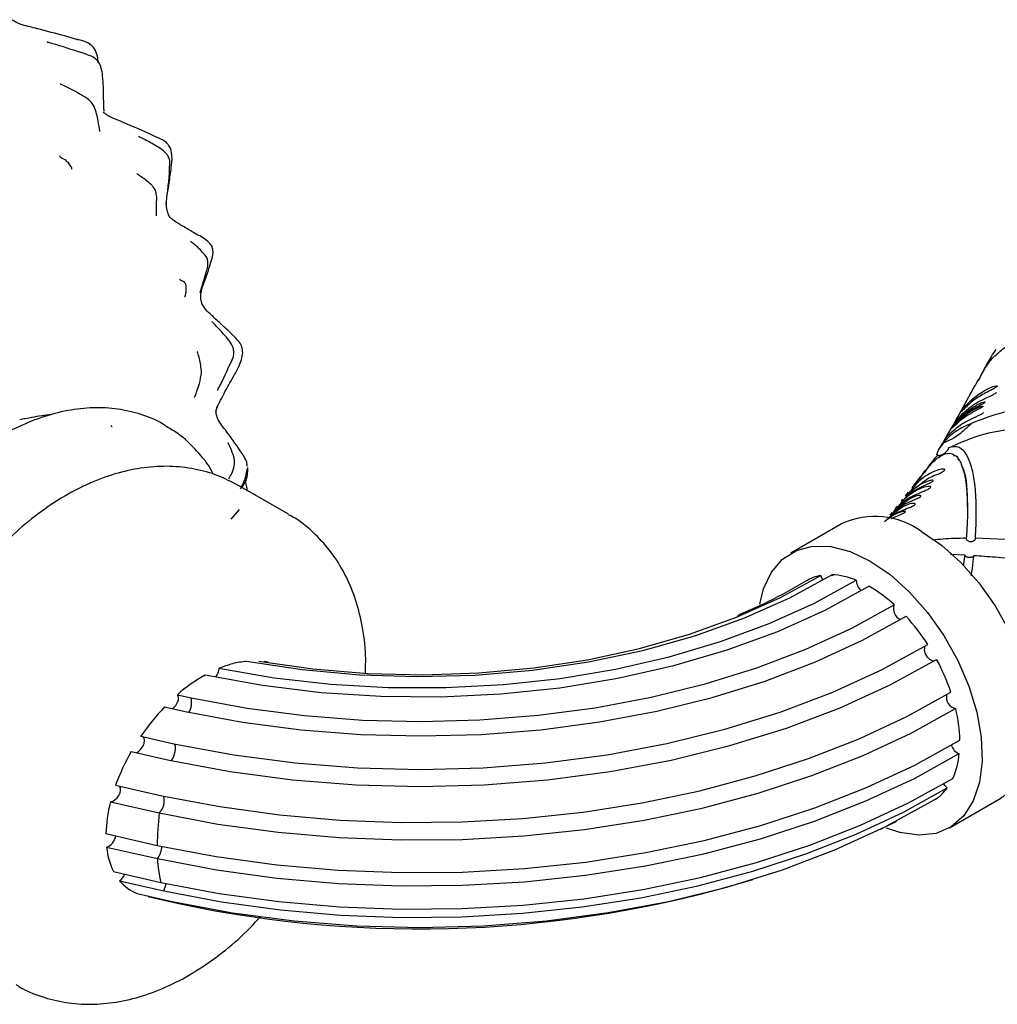
# Model space of a CAD drawing. Units: millimetres. Extents: x 10 to 768, y 42 to 794.
# Drawn here: x 258 to 312, y 567 to 622 of the extents above; entities that cross this region are included whole.
import ezdxf

# ---------------------------------------------------------------- set-up
doc = ezdxf.new("R2010")
doc.units = ezdxf.units.MM

msp = doc.modelspace()

# ---------------------------------------------------------------- linework, layer by layer
at = {"color": 7, "linetype": 'Continuous', "lineweight": 25}
for p, q in [((261.164, 620.679), (260.615, 620.841)), ((261.153, 620.658), (261.126, 620.704)), ((270.261, 603.444), (270.205, 603.419)), ((268.776, 600.182), (268.858, 600.41)), ((268.786, 600.114), (268.814, 600.321)), ((265.99, 599.403), (265.968, 599.416)), ((307.644, 596.561), (307.17, 595.963)), ((307.9, 596.91), (307.521, 596.36)), ((272.778, 594.503), (270.02, 596.096)), ((306.975, 595.717), (306.811, 595.51)), ((306.369, 594.953), (306.264, 594.82)), ((306.671, 595.333), (306.582, 595.221)), ((269.628, 594.225), (270.081, 594.757)), ((306.092, 594.604), (305.969, 594.448)), ((303.33, 593.989), (300.502, 592.356)), ((314.607, 593.012), (310.682, 593.176)), ((309.31, 592.297), (310.103, 592.262)), ((310.103, 592.262), (310.018, 591.665)), ((302.854, 591.166), (302.763, 591.096)), ((271.655, 586.347), (271.434, 586.379)), ((268.107, 585.596), (268.184, 585.639)), ((266.655, 584.546), (267.415, 584.373)), ((265.947, 583.87), (267.078, 583.612)), ((264.637, 582.253), (266.454, 581.839)), ((264.108, 581.408), (266.202, 580.931)), ((263.247, 579.556), (265.792, 578.976)), ((262.963, 578.637), (265.657, 578.023)), ((305.461, 577.13), (308.445, 578.757)), ((309.251, 577.2), (312.08, 578.833)), ((262.713, 576.881), (265.537, 576.237)), ((262.746, 576.143), (265.553, 575.503)), ((263.136, 574.788), (265.739, 574.195)), ((263.468, 574.282), (265.897, 573.729)), ((264.437, 573.571), (266.359, 573.133)), ((265.038, 573.407), (266.645, 573.041)), ((266.645, 573.041), (266.652, 573.071))]:
    msp.add_line(p, q, dxfattribs=at)
at = {"color": 7, "linetype": 'Continuous', "lineweight": 25, "flags": 128}
for points in [[(307.705, 593.556), (308.81, 592.803), (309.879, 591.845), (310.878, 590.712), (311.776, 589.442), (312.542, 588.073), (313.153, 586.651), (313.589, 585.222), (313.836, 583.831), (313.886, 582.522), (313.737, 581.339), (313.394, 580.319), (312.869, 579.494), (312.177, 578.892), (312.08, 578.833)], [(298.785, 589.549), (298.992, 590.383), (299.428, 591.309), (300.039, 592.025), (300.806, 592.509), (301.703, 592.744), (302.703, 592.722), (303.772, 592.446), (304.877, 591.923)], [(304.877, 591.923), (305.981, 591.17), (307.051, 590.212), (308.05, 589.08), (308.947, 587.809), (309.714, 586.44), (310.325, 585.019), (310.761, 583.589), (311.008, 582.198), (311.058, 580.889), (310.909, 579.706), (310.566, 578.686), (310.04, 577.861), (309.349, 577.259), (308.513, 576.899), (307.561, 576.791), (306.523, 576.941), (305.787, 577.186)], [(270.458, 586.405), (273.546, 585.933), (276.7, 585.645), (279.889, 585.543), (283.079, 585.629), (286.238, 585.901), (289.332, 586.358), (292.331, 586.993), (295.201, 587.801), (297.915, 588.772), (300.444, 589.898), (302.762, 591.167)], [(271.149, 586.406), (274.125, 585.977), (277.16, 585.723), (280.224, 585.646), (283.286, 585.746), (286.315, 586.023), (289.281, 586.474), (292.153, 587.095), (294.903, 587.879), (297.503, 588.818), (299.927, 589.903), (302.15, 591.123)], [(302.272, 590.876), (302.234, 590.933), (302.15, 591.123)], [(268.184, 585.639), (271.346, 585.066), (274.589, 584.672), (277.883, 584.46), (281.197, 584.433), (284.499, 584.591), (287.761, 584.932), (290.949, 585.453), (294.036, 586.149), (296.992, 587.014), (299.79, 588.04), (302.403, 589.217), (304.807, 590.534)], [(268.949, 586.014), (271.999, 585.486), (275.122, 585.129), (278.289, 584.946), (281.473, 584.938), (284.643, 585.105), (287.771, 585.446), (290.829, 585.959), (293.787, 586.637), (296.62, 587.475), (299.302, 588.466), (301.807, 589.599), (304.114, 590.866)], [(267.415, 584.373), (270.5, 583.801), (273.661, 583.391), (276.873, 583.146), (280.11, 583.067), (283.346, 583.154), (286.556, 583.409), (289.713, 583.827), (292.794, 584.406), (295.772, 585.142), (298.625, 586.028), (301.33, 587.058), (303.865, 588.223), (306.209, 589.514)], [(267.078, 583.612), (270.24, 583.026), (273.481, 582.604), (276.774, 582.351), (280.093, 582.269), (283.411, 582.358), (286.702, 582.618), (289.94, 583.046), (293.099, 583.639), (296.154, 584.393), (299.08, 585.3), (301.854, 586.355), (304.453, 587.549), (306.859, 588.872)], [(266.454, 581.839), (269.76, 581.224), (273.148, 580.781), (276.591, 580.515), (280.061, 580.427), (283.531, 580.519), (286.973, 580.788), (290.359, 581.234), (293.664, 581.853), (296.859, 582.639), (299.92, 583.587), (302.823, 584.688), (305.543, 585.935), (308.06, 587.317)], [(308.39, 586.404), (308.325, 586.412), (308.179, 586.485), (308.041, 586.622), (307.936, 586.801), (307.88, 586.989), (307.885, 587.156), (307.914, 587.23)], [(266.202, 580.931), (269.566, 580.304), (273.013, 579.853), (276.517, 579.582), (280.048, 579.492), (283.579, 579.584), (287.082, 579.858), (290.529, 580.311), (293.892, 580.939), (297.144, 581.739), (300.259, 582.703), (303.214, 583.823), (305.983, 585.091), (308.545, 586.497)], [(265.792, 578.976), (269, 578.371), (272.284, 577.921), (275.621, 577.63), (278.989, 577.5), (282.363, 577.531), (285.722, 577.723), (289.041, 578.076), (292.299, 578.586), (295.472, 579.25), (298.538, 580.064), (301.478, 581.021), (304.27, 582.116), (306.895, 583.341), (309.335, 584.686)], [(265.657, 578.023), (268.894, 577.412), (272.207, 576.958), (275.574, 576.664), (278.972, 576.532), (282.377, 576.563), (285.766, 576.757), (289.116, 577.112), (292.403, 577.627), (295.605, 578.296), (298.699, 579.117), (301.666, 580.083), (304.483, 581.187), (307.132, 582.423), (309.595, 583.781)], [(265.537, 576.237), (268.8, 575.621), (272.139, 575.163), (275.533, 574.866), (278.958, 574.733), (282.39, 574.764), (285.806, 574.959), (289.182, 575.317), (292.495, 575.835), (295.723, 576.51), (298.842, 577.337), (301.832, 578.31), (304.672, 579.423), (307.343, 580.668), (309.825, 582.036)], [(266.334, 580.902), (266.392, 580.985), (266.464, 581.148), (266.518, 581.345), (266.547, 581.544), (266.545, 581.71), (266.512, 581.814), (266.498, 581.829)], [(265.553, 575.503), (268.812, 574.887), (272.148, 574.43), (275.539, 574.134), (278.96, 574.001), (282.388, 574.032), (285.801, 574.227), (289.173, 574.584), (292.483, 575.102), (295.707, 575.776), (298.823, 576.602), (301.81, 577.574), (304.647, 578.686), (307.315, 579.93), (309.795, 581.297)], [(265.739, 574.195), (268.958, 573.587), (272.254, 573.136), (275.603, 572.844), (278.982, 572.713), (282.369, 572.744), (285.739, 572.937), (289.07, 573.29), (292.339, 573.802), (295.524, 574.468), (298.601, 575.285), (301.551, 576.245), (304.353, 577.344), (306.988, 578.573), (309.437, 579.924)], [(309.132, 579.402), (308.997, 579.542), (308.94, 579.631)], [(265.897, 573.729), (269.083, 573.128), (272.344, 572.682), (275.657, 572.393), (279.001, 572.264), (282.352, 572.295), (285.687, 572.486), (288.983, 572.837), (292.217, 573.343), (295.367, 574.003), (298.412, 574.811), (301.331, 575.762), (304.103, 576.849), (306.709, 578.065), (309.132, 579.402)], [(266.359, 573.133), (269.687, 572.514), (273.097, 572.068), (276.563, 571.8), (280.056, 571.711), (283.549, 571.803), (287.014, 572.074), (290.423, 572.523), (293.75, 573.145), (296.966, 573.937), (300.048, 574.89), (302.97, 575.999), (305.709, 577.254), (306.342, 577.579)]]:
    msp.add_lwpolyline(points, dxfattribs=at)
at = {"color": 7, "linetype": 'Continuous', "lineweight": 25}
for centre, radius, start, end in [((305.145, 590.007), 4.376, 54.1923, 114.4972), ((302.579, 588.748), 2.413, 100.2372, 120.9933), ((302.575, 587.14), 4.031, 67.5624, 87.3469), ((304.882, 590.858), 0.768, 179.3731, 228.8886), ((300.902, 583.692), 7.878, 47.6506, 60.289), ((306.798, 589.277), 0.635, 158.0939, 247.4203), ((298.431, 581.116), 11.453, 32.7806, 42.623), ((298.314, 580.956), 11.635, 18.6985, 28.4375), ((309.726, 584.412), 0.645, 168.2211, 258.2712), ((266.311, 584.132), 1.13, 329.9992, 12.2955), ((301.603, 581.839), 8.225, 1.378, 13.6576), ((310.025, 581.95), 0.693, 195.7985, 250.6059), ((305.48, 581.689), 4.333, 335.9636, 354.8128), ((307.12, 580.857), 2.483, 302.239, 324.1326), ((264.979, 578.692), 0.952, 315.3509, 15.9772), ((282.173, 576.021), 16.637, 173.0873, 179.255), ((264.648, 576.208), 1.147, 322.0761, 358.7161), ((272.226, 575.784), 6.679, 182.4134, 193.7655), ((279.977, 635.205), 63.578, 257.89549, 286.8507), ((264.703, 574.338), 1.34, 332.963, 351.8156)]:
    msp.add_arc(centre, radius, start, end, dxfattribs=at)
for centre, major_axis, start_param, end_param in [((268.107, 579.88), (4.127, 6.064), 0.870839, 1.143411), ((266.329, 584.139), (0.295, 0.433), 4.165012, 6.149421), ((268.107, 579.88), (4.127, 6.064), 1.282814, 1.569509), ((264.453, 581.788), (0.295, 0.433), 3.82539, 6.658798), ((268.107, 579.88), (4.127, 6.064), 1.705715, 1.99241), ((263.138, 579.102), (0.295, 0.433), 3.543678, 6.14147), ((268.107, 579.88), (4.127, 6.064), 2.1348, 2.421495), ((262.872, 576.601), (0.295, 0.433), 3.677837, 5.427128), ((268.107, 579.88), (4.127, 6.064), 2.554215, 2.840911), ((263.401, 574.645), (0.295, 0.433), 4.188332, 5.094669), ((268.107, 579.88), (4.127, 6.064), 2.977754, 3.264449)]:
    msp.add_ellipse(centre, major_axis=major_axis, ratio=0.573139, start_param=start_param, end_param=end_param, dxfattribs=at)
for points, knots in [([(260.615, 620.841), (260.133, 620.97), (259.609, 621.11), (258.955, 621.281), (258.718, 621.342), (258.382, 621.423), (257.93, 621.519), (257.669, 621.691), (257.525, 621.786)], [0, 0, 0, 0, 0.47029, 0.512521, 0.559262, 0.672671, 0.81932, 1, 1, 1, 1]), ([(261.609, 619.883), (261.055, 620.062), (260.383, 620.279), (259.686, 620.489), (259.532, 620.531), (259.485, 620.54), (259.464, 620.541), (259.465, 620.534), (259.465, 620.533)], [0, 0, 0, 0, 0.737877, 0.894069, 0.930098, 0.961757, 0.99213, 1, 1, 1, 1]), ([(262.29, 619.45), (262.279, 619.557), (262.254, 619.811), (262.124, 620.131), (261.922, 620.378), (261.616, 620.58), (261.342, 620.648), (261.152, 620.695)], [0, 0, 0, 0, 0.1782455, 0.4220294, 0.5523693, 0.6895217, 1, 1, 1, 1]), ([(262.608, 616.737), (262.609, 616.739), (262.611, 616.744), (262.6, 616.855), (262.586, 617.108), (262.586, 617.737), (262.561, 618.431), (262.482, 619.077), (262.355, 619.386), (262.193, 619.596), (261.931, 619.765), (261.723, 619.841), (261.611, 619.882)], [0, 0, 0, 0, 0.040746, 0.092197, 0.152923, 0.313715, 0.604651, 0.729799, 0.783031, 0.844076, 0.916098, 1, 1, 1, 1]), ([(261.677, 617.444), (261.387, 617.614), (260.949, 617.87), (260.487, 618.095), (260.294, 618.186), (260.239, 618.212), (260.216, 618.223), (260.203, 618.228), (260.195, 618.231), (260.19, 618.233), (260.191, 618.231), (260.192, 618.23)], [0, 0, 0, 0, 0.565952, 0.854752, 0.916845, 0.945992, 0.958824, 0.97083, 0.982581, 0.994683, 1, 1, 1, 1]), ([(262.374, 615.618), (262.375, 615.617), (262.389, 615.606), (262.355, 615.71), (262.301, 616.121), (262.209, 616.576), (262.101, 616.948), (261.92, 617.233), (261.761, 617.372), (261.677, 617.444)], [0, 0, 0, 0, 0.008882, 0.104197, 0.396827, 0.589916, 0.769128, 0.879183, 1, 1, 1, 1]), ([(265.899, 615.127), (265.371, 615.371), (264.489, 615.779), (263.496, 616.187), (263.012, 616.384), (262.71, 616.543), (262.633, 616.635), (262.579, 616.7)], [0, 0, 0, 0, 0.378298, 0.631243, 0.71618, 0.799707, 1, 1, 1, 1]), ([(266.234, 614.026), (266.21, 614.1), (266.165, 614.242), (265.918, 614.569), (265.507, 614.813), (265.101, 615.038), (264.837, 615.182), (264.641, 615.275), (264.553, 615.318), (264.513, 615.339), (264.499, 615.347), (264.501, 615.344), (264.501, 615.343)], [0, 0, 0, 0, 0.094144, 0.182066, 0.504302, 0.669443, 0.830057, 0.906215, 0.938573, 0.966473, 0.993539, 1, 1, 1, 1]), ([(266.164, 611.021), (266.127, 611.134), (266.004, 611.518), (266.085, 612.066), (266.175, 612.582), (266.241, 613.071), (266.333, 613.675), (266.385, 614.347), (266.245, 614.772), (266.075, 614.993), (265.959, 615.081), (265.899, 615.127)], [0, 0, 0, 0, 0.082507, 0.278338, 0.368836, 0.433854, 0.641931, 0.806801, 0.898497, 0.947761, 1, 1, 1, 1]), ([(260.547, 613.923), (260.539, 613.956), (260.512, 614.067), (260.251, 614.103), (260.18, 614.237), (260.159, 614.277)], [0, 0, 0, 0, 0.224826, 0.766705, 1, 1, 1, 1]), ([(260.824, 613.534), (260.827, 613.55), (260.835, 613.589), (260.767, 613.737), (260.657, 613.876), (260.595, 613.954)], [0, 0, 0, 0, 0.2424846, 0.5739769, 1, 1, 1, 1]), ([(266.033, 611.615), (266.033, 611.614), (266.033, 611.608), (266.039, 611.672), (266.065, 611.882), (266.115, 612.349), (266.217, 613.108), (266.228, 613.688), (266.234, 614.026)], [0, 0, 0, 0, 0.0228602, 0.0721819, 0.1296996, 0.3086821, 0.5975715, 1, 1, 1, 1]), ([(265.51, 612.016), (265.498, 612.111), (265.476, 612.287), (265.365, 612.512), (265.083, 612.826), (264.8, 613.011), (264.552, 613.192), (264.481, 613.242), (264.443, 613.267), (264.419, 613.28), (264.413, 613.277), (264.41, 613.276)], [0, 0, 0, 0, 0.141146, 0.259563, 0.360907, 0.765478, 0.854381, 0.895638, 0.932641, 0.967525, 1, 1, 1, 1]), ([(265.487, 610.969), (265.489, 610.976), (265.494, 610.991), (265.51, 611.211), (265.51, 611.632), (265.51, 612.016)], [0, 0, 0, 0, 0.07557, 0.154818, 1, 1, 1, 1]), ([(268.564, 609.274), (268.514, 609.346), (268.298, 609.652), (267.73, 609.919), (267.205, 610.249), (266.801, 610.483), (266.523, 610.65), (266.277, 610.831), (266.203, 610.955), (266.164, 611.02)], [0, 0, 0, 0, 0.077059, 0.328076, 0.530796, 0.631513, 0.740205, 0.862605, 1, 1, 1, 1]), ([(268.278, 608.659), (268.124, 608.855), (267.907, 609.131), (267.59, 609.384), (267.425, 609.519), (267.377, 609.565), (267.376, 609.561), (267.375, 609.559)], [0, 0, 0, 0, 0.504623, 0.711172, 0.880128, 0.953773, 1, 1, 1, 1]), ([(267.957, 606.292), (267.95, 606.383), (267.915, 606.817), (268.23, 607.496), (268.452, 608.239), (268.605, 608.733), (268.632, 609.049), (268.587, 609.199), (268.564, 609.274)], [0, 0, 0, 0, 0.08774, 0.41718, 0.691356, 0.843992, 0.921946, 1, 1, 1, 1]), ([(267.905, 606.727), (267.906, 606.727), (267.911, 606.728), (267.942, 606.839), (268.006, 607.061), (268.111, 607.425), (268.25, 607.85), (268.343, 608.212), (268.344, 608.466), (268.3, 608.594), (268.278, 608.659)], [0, 0, 0, 0, 0.026078, 0.103778, 0.2792, 0.458383, 0.695257, 0.840403, 0.918474, 1, 1, 1, 1]), ([(267.048, 607.257), (267.054, 607.279), (267.07, 607.342), (266.817, 607.38), (266.802, 607.45), (266.797, 607.474)], [0, 0, 0, 0, 0.2717632, 0.7502612, 1, 1, 1, 1]), ([(267.07, 606.503), (267.071, 606.502), (267.077, 606.5), (267.09, 606.539), (267.113, 606.669), (267.161, 606.923), (267.124, 607.145), (267.103, 607.269)], [0, 0, 0, 0, 0.037241, 0.12635, 0.342138, 0.632207, 1, 1, 1, 1]), ([(270.067, 604.005), (269.942, 604.142), (269.751, 604.354), (269.433, 604.653), (269.036, 605.022), (268.62, 605.399), (268.247, 605.754), (268.041, 606.033), (267.986, 606.204), (267.957, 606.292)], [0, 0, 0, 0, 0.201779, 0.3090922, 0.4474258, 0.6871609, 0.836413, 0.916468, 1, 1, 1, 1]), ([(269.741, 603.19), (269.754, 603.291), (269.78, 603.48), (269.703, 603.81), (269.484, 604.128), (269.106, 604.554), (268.785, 604.892), (268.602, 605.097), (268.569, 605.134), (268.565, 605.136), (268.563, 605.137)], [0, 0, 0, 0, 0.1069813, 0.2015674, 0.3579064, 0.526316, 0.8590562, 0.9365358, 0.9694261, 1, 1, 1, 1]), ([(311.507, 602.986), (311.534, 603.013), (311.686, 603.168), (311.994, 603.466), (312.44, 603.798), (312.858, 604.038), (313.267, 604.244), (313.507, 604.386), (313.52, 604.394)], [0, 0, 0, 0, 0.066691, 0.38362, 0.50371, 0.745884, 0.986486, 1, 1, 1, 1]), ([(270.26, 603.424), (270.253, 603.529), (270.239, 603.739), (270.124, 603.916), (270.067, 604.005)], [0, 0, 0, 0, 0.5006256, 1, 1, 1, 1]), ([(311.813, 603.6), (311.656, 603.356), (311.315, 602.831), (311.008, 602.201), (310.844, 601.863)], [0, 0, 0, 0, 0.463357, 1, 1, 1, 1]), ([(267.988, 602.326), (267.957, 602.592), (267.911, 602.996), (267.802, 603.331), (267.764, 603.448), (267.754, 603.472), (267.751, 603.478), (267.75, 603.476), (267.75, 603.476)], [0, 0, 0, 0, 0.578866, 0.877121, 0.941271, 0.97072, 0.998924, 1, 1, 1, 1]), ([(268.814, 600.321), (268.828, 600.361), (268.846, 600.412), (268.911, 600.541), (268.945, 600.611), (268.964, 600.649), (268.978, 600.677), (268.992, 600.706), (269.013, 600.749), (269.107, 600.937), (269.314, 601.321), (269.685, 601.991), (270.009, 602.568), (270.205, 603.02), (270.241, 603.286), (270.26, 603.424)], [0, 0, 0, 0, 0.188941, 0.242321, 0.260807, 0.268621, 0.275894, 0.283041, 0.290496, 0.307702, 0.443308, 0.661852, 0.814427, 0.903506, 1, 1, 1, 1]), ([(268.867, 601.323), (268.87, 601.326), (268.876, 601.332), (268.907, 601.4), (268.984, 601.566), (269.287, 602.149), (269.544, 602.738), (269.741, 603.19)], [0, 0, 0, 0, 0.05375, 0.11497, 0.185086, 0.373998, 1, 1, 1, 1]), ([(310.678, 601.592), (310.927, 602.054), (311.197, 602.554), (311.485, 602.956), (311.507, 602.986)], [0, 0, 0, 0, 0.923979, 1, 1, 1, 1]), ([(267.595, 600.948), (267.597, 600.949), (267.604, 600.955), (267.647, 601.071), (267.744, 601.321), (267.898, 601.746), (267.955, 602.116), (267.988, 602.326)], [0, 0, 0, 0, 0.046927, 0.185522, 0.379255, 0.648421, 1, 1, 1, 1]), ([(310.661, 601.602), (310.365, 601.06), (309.704, 599.844), (309.016, 598.685), (308.636, 598.043)], [0, 0, 0, 0, 0.446308, 1, 1, 1, 1]), ([(309.935, 600.183), (309.962, 600.211), (310.099, 600.353), (310.52, 600.765), (311.036, 601.088), (311.456, 601.3), (311.689, 601.421), (311.808, 601.49), (311.862, 601.532), (311.878, 601.548), (311.885, 601.557), (311.89, 601.565), (311.892, 601.572), (311.89, 601.582), (311.868, 601.594), (311.739, 601.579), (311.151, 601.349), (310.52, 600.899), (310.111, 600.451), (309.971, 600.253), (309.954, 600.228), (309.942, 600.209), (309.935, 600.198), (309.931, 600.19), (309.928, 600.184), (309.925, 600.177), (309.927, 600.176), (309.932, 600.18), (309.935, 600.183)], [0, 0, 0, 0, 0.038539, 0.191606, 0.344177, 0.420406, 0.458543, 0.477679, 0.482477, 0.484415, 0.485647, 0.486887, 0.488013, 0.489981, 0.495001, 0.51328, 0.585878, 0.876022, 0.972185, 0.97707, 0.981985, 0.983895, 0.985175, 0.986465, 0.987597, 0.989505, 0.99424, 1, 1, 1, 1]), ([(309.581, 599.623), (309.614, 599.663), (309.775, 599.861), (310.373, 600.458), (311.075, 600.832), (311.602, 601.062), (311.804, 601.185), (311.869, 601.224)], [0, 0, 0, 0, 0.096103, 0.475925, 0.827984, 0.944537, 1, 1, 1, 1]), ([(266.016, 599.369), (265.962, 599.407), (265.549, 599.697), (264.654, 600.031), (263.367, 600.344), (262.006, 600.409), (260.596, 600.254), (259.143, 599.869), (257.664, 599.257), (256.183, 598.421), (254.729, 597.379), (253.328, 596.151), (252.004, 594.763), (250.776, 593.238), (249.659, 591.601), (248.668, 589.875), (247.819, 588.086), (247.124, 586.258), (246.595, 584.416), (246.244, 582.584), (246.08, 580.786), (246.116, 579.047), (246.362, 577.395), (246.823, 575.868), (247.493, 574.502), (248.36, 573.344), (249.259, 572.483), (249.915, 572.111), (250.172, 571.965)], [0, 0, 0, 0, 0.005529, 0.042311, 0.078918, 0.11594, 0.153915, 0.193111, 0.233448, 0.274565, 0.316035, 0.3575, 0.398843, 0.440057, 0.481178, 0.522266, 0.563386, 0.604585, 0.645937, 0.687509, 0.729355, 0.771483, 0.813768, 0.855797, 0.897003, 0.936869, 0.975262, 1, 1, 1, 1]), ([(309.428, 599.273), (309.45, 599.295), (309.563, 599.407), (309.812, 599.648), (310.18, 599.922), (310.496, 600.109), (310.807, 600.268), (310.966, 600.353), (311.039, 600.399), (311.065, 600.418), (311.079, 600.429), (311.089, 600.44), (311.094, 600.446), (311.097, 600.452), (311.098, 600.457), (311.094, 600.465), (311.061, 600.471), (310.878, 600.423), (310.341, 600.158), (309.855, 599.793), (309.536, 599.432), (309.449, 599.315), (309.434, 599.294), (309.429, 599.286), (309.425, 599.28), (309.422, 599.275), (309.42, 599.27), (309.419, 599.266), (309.423, 599.269), (309.427, 599.272), (309.428, 599.273)], [0, 0, 0, 0, 0.035201, 0.175121, 0.240575, 0.371569, 0.437055, 0.469834, 0.478028, 0.481454, 0.484905, 0.486078, 0.487264, 0.4883, 0.489514, 0.491614, 0.498101, 0.526939, 0.641426, 0.911312, 0.975258, 0.983286, 0.98473, 0.986185, 0.987141, 0.988099, 0.989336, 0.991502, 0.99828, 1, 1, 1, 1]), ([(309.594, 599.542), (309.615, 599.562), (309.721, 599.665), (309.964, 599.9), (310.351, 600.187), (310.723, 600.411), (311.043, 600.553), (311.182, 600.652), (311.196, 600.664), (311.203, 600.671), (311.208, 600.677), (311.211, 600.682), (311.213, 600.686), (311.213, 600.691), (311.207, 600.698), (311.156, 600.699), (310.893, 600.61), (310.461, 600.356), (310.039, 600.065), (309.774, 599.793), (309.614, 599.583), (309.6, 599.562), (309.594, 599.555), (309.59, 599.549), (309.588, 599.544), (309.586, 599.54), (309.584, 599.536), (309.587, 599.536), (309.591, 599.539), (309.594, 599.542)], [0, 0, 0, 0, 0.033253, 0.165576, 0.243425, 0.399257, 0.477379, 0.482259, 0.483881, 0.485512, 0.486469, 0.487434, 0.488283, 0.489556, 0.492005, 0.500664, 0.542335, 0.707963, 0.842573, 0.974815, 0.983145, 0.984623, 0.986111, 0.987013, 0.98792, 0.988757, 0.990239, 0.994101, 1, 1, 1, 1]), ([(315.063, 600.581), (314.069, 600.457), (312.327, 600.241), (311.021, 599.732), (310.46, 599.514)], [0, 0, 0, 0, 0.570948, 1, 1, 1, 1]), ([(257.959, 599.733), (258.06, 599.754), (258.286, 599.799), (258.51, 599.837), (258.633, 599.858)], [0, 0, 0, 0, 0.4504653, 1, 1, 1, 1]), ([(258.625, 599.857), (258.807, 599.893), (259.168, 599.964), (259.518, 599.996), (259.691, 600.013)], [0, 0, 0, 0, 0.5047633, 1, 1, 1, 1]), ([(270.318, 597.714), (270.06, 598.094), (269.782, 598.501), (269.367, 599.068), (269.161, 599.329), (268.958, 599.608), (268.826, 599.861), (268.8, 600.028), (268.786, 600.114)], [0, 0, 0, 0, 0.465806, 0.500415, 0.653053, 0.807032, 0.900548, 1, 1, 1, 1]), ([(308.988, 598.607), (309.009, 598.634), (309.131, 598.787), (309.643, 599.328), (310.297, 599.696), (310.824, 599.94), (311.067, 600.061), (311.129, 600.106), (311.14, 600.114)], [0, 0, 0, 0, 0.07408, 0.424477, 0.772582, 0.946618, 0.990147, 1, 1, 1, 1]), ([(262.994, 599.405), (263.002, 599.392), (263.019, 599.366), (263.045, 599.347), (263.058, 599.337)], [0, 0, 0, 0, 0.497812, 1, 1, 1, 1]), ([(268.646, 596.698), (268.622, 596.749), (268.383, 597.242), (267.735, 598.011), (266.884, 598.858), (266.263, 599.211), (266.04, 599.338)], [0, 0, 0, 0, 0.0439661, 0.426476, 0.7948575, 1, 1, 1, 1]), ([(310.46, 599.514), (310.313, 599.366), (309.968, 599.021), (309.448, 598.657), (309.07, 598.494), (308.914, 598.427)], [0, 0, 0, 0, 0.305224, 0.713097, 1, 1, 1, 1]), ([(310.46, 599.514), (310.16, 599.377), (309.665, 599.151), (309.197, 598.756), (308.986, 598.51), (308.914, 598.427)], [0, 0, 0, 0, 0.505308, 0.833236, 1, 1, 1, 1]), ([(309.181, 598.155), (309.817, 598.445), (310.866, 598.923), (312.874, 599.261), (314.22, 599.381), (314.987, 599.417), (315.108, 599.422)], [0, 0, 0, 0, 0.409026, 0.675077, 0.948761, 1, 1, 1, 1]), ([(269.766, 597.675), (269.713, 597.836), (269.642, 598.051), (269.53, 598.289), (269.485, 598.38), (269.468, 598.414), (269.461, 598.43), (269.458, 598.437), (269.459, 598.436), (269.459, 598.436)], [0, 0, 0, 0, 0.602165, 0.805424, 0.883768, 0.917788, 0.950533, 0.984151, 1, 1, 1, 1]), ([(308.914, 598.427), (308.793, 598.282), (308.617, 598.072), (308.56, 597.84), (308.542, 597.768)], [0, 0, 0, 0, 0.689835, 1, 1, 1, 1]), ([(308.622, 597.763), (308.622, 597.763), (308.625, 597.761), (308.634, 597.756), (308.651, 597.75), (308.69, 597.745), (308.815, 597.771), (308.944, 597.85), (309.068, 597.941), (309.133, 598.002), (309.168, 598.044), (309.187, 598.076), (309.197, 598.102), (309.198, 598.123), (309.193, 598.138), (309.188, 598.148), (309.183, 598.153), (309.181, 598.155)], [0, 0, 0, 0, 0.000254, 0.009848, 0.022923, 0.046524, 0.121971, 0.462597, 0.655353, 0.774232, 0.848957, 0.897061, 0.940582, 0.96767, 0.982213, 0.993399, 1, 1, 1, 1]), ([(310.682, 593.176), (310.686, 593.233), (310.721, 593.78), (310.754, 594.779), (310.692, 595.995), (310.5, 597.171), (310.147, 598.011), (309.618, 598.287), (309.291, 598.188), (309.181, 598.155)], [0, 0, 0, 0, 0.021521, 0.205196, 0.388984, 0.540042, 0.778977, 0.925566, 1, 1, 1, 1]), ([(269.485, 596.458), (269.543, 596.553), (269.678, 596.772), (269.791, 597.104), (269.824, 597.427), (269.785, 597.591), (269.766, 597.675)], [0, 0, 0, 0, 0.266775, 0.619823, 0.805224, 1, 1, 1, 1]), ([(270.509, 597.158), (270.509, 597.168), (270.512, 597.241), (270.467, 597.438), (270.377, 597.604), (270.318, 597.714)], [0, 0, 0, 0, 0.049575, 0.366911, 1, 1, 1, 1]), ([(307.665, 596.544), (307.904, 596.862), (308.334, 597.431), (308.921, 597.845), (309.432, 597.907), (309.812, 597.546), (310.098, 596.76), (310.245, 595.634), (310.256, 594.357), (310.202, 593.498), (310.182, 593.175)], [0, 0, 0, 0, 0.112035, 0.20076, 0.289169, 0.425923, 0.541768, 0.71801, 0.893885, 1, 1, 1, 1]), ([(308.622, 597.763), (308.518, 597.66), (308.257, 597.402), (308.004, 597.008), (307.851, 596.771)], [0, 0, 0, 0, 0.398347, 1, 1, 1, 1]), ([(309.482, 597.732), (309.535, 597.738), (309.665, 597.754), (309.716, 597.591), (309.745, 597.494)], [0, 0, 0, 0, 0.4089209, 1, 1, 1, 1]), ([(270.009, 596.087), (269.646, 596.28), (268.881, 596.686), (267.6, 597.029), (266.226, 597.182), (264.804, 597.103), (263.363, 596.804), (262.323, 596.437), (261.76, 596.185), (261.68, 596.15)], [0, 0, 0, 0, 0.143483, 0.301696, 0.462837, 0.627052, 0.79449, 0.97103, 1, 1, 1, 1]), ([(270.138, 595.905), (270.236, 596.023), (270.516, 596.358), (270.532, 596.797), (270.543, 597.082)], [0, 0, 0, 0, 0.351289, 1, 1, 1, 1]), ([(270.181, 596.003), (270.257, 596.152), (270.415, 596.463), (270.474, 596.813), (270.504, 596.995)], [0, 0, 0, 0, 0.478866, 1, 1, 1, 1]), ([(307.413, 595.967), (307.649, 596.178), (307.97, 596.465), (308.526, 596.682), (308.769, 596.788), (308.887, 596.854), (308.931, 596.883), (308.961, 596.908), (308.979, 596.927), (308.99, 596.945), (308.994, 596.962), (308.982, 596.986), (308.881, 597.01), (308.338, 596.885), (307.718, 596.502), (307.278, 596.017), (307.117, 595.8), (307.047, 595.694), (307.032, 595.673)], [0, 0, 0, 0, 0.240479, 0.328212, 0.372202, 0.38236, 0.390693, 0.394602, 0.398552, 0.401955, 0.406103, 0.413168, 0.433662, 0.511764, 0.823095, 0.933033, 0.98659, 1, 1, 1, 1]), ([(309.928, 597.14), (309.962, 597.08), (310.203, 596.656), (310.221, 595.735), (310.237, 594.946)], [0, 0, 0, 0, 0.143175, 1, 1, 1, 1]), ([(261.68, 596.15), (261.39, 596.009), (260.587, 595.621), (259.317, 594.813), (257.897, 593.691), (256.558, 592.388), (255.321, 590.946), (254.199, 589.376), (253.208, 587.714), (252.364, 585.977), (251.678, 584.188), (251.161, 582.372), (250.834, 580.549), (250.705, 578.735), (250.802, 576.968), (251.118, 575.355), (251.629, 573.918), (252.295, 572.682), (253.121, 571.611), (254.036, 570.729), (254.727, 570.315), (255.044, 570.126)], [0, 0, 0, 0, 0.031988, 0.088328, 0.145062, 0.201013, 0.2576, 0.313379, 0.369111, 0.425323, 0.481162, 0.537791, 0.59504, 0.652514, 0.71149, 0.769301, 0.81951, 0.868362, 0.915616, 0.961434, 1, 1, 1, 1]), ([(270.521, 595.768), (270.493, 595.982), (270.464, 596.205), (270.365, 596.396), (270.361, 596.404)], [0, 0, 0, 0, 0.958977, 1, 1, 1, 1]), ([(306.116, 594.503), (306.115, 594.508), (306.109, 594.529), (306.322, 594.87), (306.796, 595.305), (307.392, 595.596), (307.761, 595.74), (307.971, 595.828), (308.082, 595.882), (308.14, 595.917), (308.171, 595.939), (308.194, 595.96), (308.209, 595.977), (308.217, 595.994), (308.218, 596.013), (308.188, 596.041), (307.966, 596.046), (307.461, 595.857), (306.948, 595.516), (306.624, 595.191), (306.472, 594.987), (306.423, 594.923)], [0, 0, 0, 0, 0.017015, 0.072323, 0.292755, 0.411275, 0.470524, 0.500179, 0.515039, 0.520103, 0.525201, 0.528408, 0.531635, 0.534554, 0.539299, 0.54842, 0.578609, 0.70839, 0.861126, 0.956025, 1, 1, 1, 1]), ([(306.571, 595.095), (306.574, 595.101), (306.59, 595.135), (306.902, 595.534), (307.389, 595.884), (307.962, 596.135), (308.163, 596.225), (308.265, 596.28), (308.309, 596.309), (308.33, 596.326), (308.341, 596.338), (308.349, 596.348), (308.352, 596.359), (308.347, 596.374), (308.283, 596.387), (307.927, 596.303), (307.42, 596.019), (307.013, 595.651), (306.826, 595.432), (306.746, 595.324), (306.733, 595.306)], [0, 0, 0, 0, 0.017242, 0.090307, 0.381675, 0.453951, 0.490143, 0.503171, 0.509723, 0.512084, 0.514467, 0.516595, 0.519178, 0.523606, 0.536767, 0.589691, 0.80012, 0.92583, 0.987587, 1, 1, 1, 1]), ([(306.141, 594.559), (306.257, 594.681), (306.571, 595.008), (307.067, 595.193), (307.513, 595.384), (307.599, 595.432), (307.632, 595.452), (307.655, 595.47), (307.669, 595.484), (307.677, 595.497), (307.681, 595.511), (307.669, 595.531), (307.559, 595.544), (307.025, 595.4), (306.633, 595.034), (306.33, 594.752)], [0, 0, 0, 0, 0.158416, 0.427167, 0.46604, 0.474964, 0.482325, 0.486184, 0.49008, 0.493429, 0.498087, 0.506482, 0.532578, 0.640002, 1, 1, 1, 1]), ([(307.026, 595.678), (307.029, 595.682), (307.073, 595.747), (307.176, 595.807), (307.271, 595.863)], [0, 0, 0, 0, 0.070434, 1, 1, 1, 1]), ([(305.747, 594.154), (305.784, 594.198), (305.967, 594.41), (306.373, 594.61), (306.811, 594.783), (307.071, 594.88), (307.215, 594.944), (307.288, 594.985), (307.324, 595.01), (307.346, 595.029), (307.36, 595.048), (307.366, 595.066), (307.356, 595.092), (307.245, 595.117), (306.716, 595.006), (306.32, 594.659), (306.019, 594.395)], [0, 0, 0, 0, 0.056429, 0.27476, 0.383772, 0.438339, 0.46571, 0.47729, 0.482839, 0.488443, 0.493283, 0.499372, 0.509761, 0.539553, 0.649547, 1, 1, 1, 1]), ([(277.027, 585.754), (277.037, 586.07), (277.067, 586.991), (276.876, 588.383), (276.485, 589.899), (275.917, 591.224), (275.185, 592.401), (274.263, 593.429), (273.449, 594.132), (272.899, 594.411), (272.774, 594.475)], [0, 0, 0, 0, 0.0871, 0.254561, 0.402409, 0.544653, 0.681758, 0.815098, 0.958193, 1, 1, 1, 1]), ([(306.04, 594.263), (306.204, 594.336), (306.391, 594.418), (306.665, 594.535), (306.727, 594.565), (306.763, 594.586), (306.789, 594.603), (306.805, 594.616), (306.815, 594.629), (306.821, 594.641), (306.815, 594.658), (306.74, 594.673), (306.312, 594.576), (305.952, 594.306), (305.666, 594.093)], [0, 0, 0, 0, 0.2479297, 0.2819257, 0.2979613, 0.3106598, 0.3168408, 0.3230871, 0.3284067, 0.3349739, 0.3462523, 0.3793793, 0.507829, 1, 1, 1, 1]), ([(310.182, 593.175), (309.955, 593.174), (309.325, 593.171), (308.711, 593.112), (308.319, 593.074)], [0, 0, 0, 0, 0.360687, 1, 1, 1, 1]), ([(310.682, 593.176), (310.682, 593.172), (310.682, 593.152), (310.67, 593.112), (310.63, 593.057), (310.568, 593.008), (310.489, 592.976), (310.404, 592.971), (310.326, 592.993), (310.26, 593.035), (310.209, 593.092), (310.186, 593.142), (310.183, 593.168), (310.182, 593.175)], [0, 0, 0, 0, 0.021959, 0.120686, 0.219245, 0.32512, 0.437348, 0.544544, 0.642634, 0.742, 0.849438, 0.959357, 1, 1, 1, 1]), ([(310.103, 592.262), (310.103, 592.254), (310.102, 592.229), (310.121, 592.195), (310.165, 592.165), (310.23, 592.146), (310.313, 592.137), (310.397, 592.135), (310.473, 592.14), (310.537, 592.154), (310.584, 592.182), (310.6, 592.213), (310.602, 592.231), (310.602, 592.232)], [0, 0, 0, 0, 0.0538488, 0.1507233, 0.2503927, 0.3588166, 0.4718382, 0.5770359, 0.6746075, 0.7756582, 0.8839553, 0.9922087, 1, 1, 1, 1]), ([(310.462, 591.106), (310.483, 591.24), (310.541, 591.625), (310.578, 591.993), (310.602, 592.232)], [0, 0, 0, 0, 0.348639, 1, 1, 1, 1]), ([(310.602, 592.232), (310.991, 592.205), (312.277, 592.116), (313.545, 591.991), (314.429, 591.903)], [0, 0, 0, 0, 0.302831, 1, 1, 1, 1]), ([(301.331, 590.814), (300.649, 590.42), (299.477, 589.744), (298.123, 589.154), (297.557, 588.907)], [0, 0, 0, 0, 0.581984, 1, 1, 1, 1]), ([(268.949, 586.014), (269.205, 586.109), (269.59, 586.252), (270.09, 586.361), (270.336, 586.39), (270.458, 586.405)], [0, 0, 0, 0, 0.495708, 0.747319, 1, 1, 1, 1]), ([(268.78, 585.547), (268.803, 585.576), (268.865, 585.653), (268.927, 585.801), (268.954, 585.931), (268.951, 585.994), (268.949, 586.014)], [0, 0, 0, 0, 0.210623, 0.555483, 0.864662, 1, 1, 1, 1]), ([(257.749, 568.557), (257.8, 568.521), (258.229, 568.223), (259.158, 567.871), (260.489, 567.529), (261.88, 567.435), (263.303, 567.559), (264.755, 567.907), (266.226, 568.48), (267.699, 569.278), (269.139, 570.298), (270.333, 571.312), (271.002, 572.04), (271.243, 572.302)], [0, 0, 0, 0, 0.012967, 0.108882, 0.203853, 0.299423, 0.397214, 0.498514, 0.603922, 0.713021, 0.824488, 0.936708, 1, 1, 1, 1])]:
    msp.add_open_spline(points, degree=3, knots=knots, dxfattribs=at)

doc.saveas('drawing.dxf')
